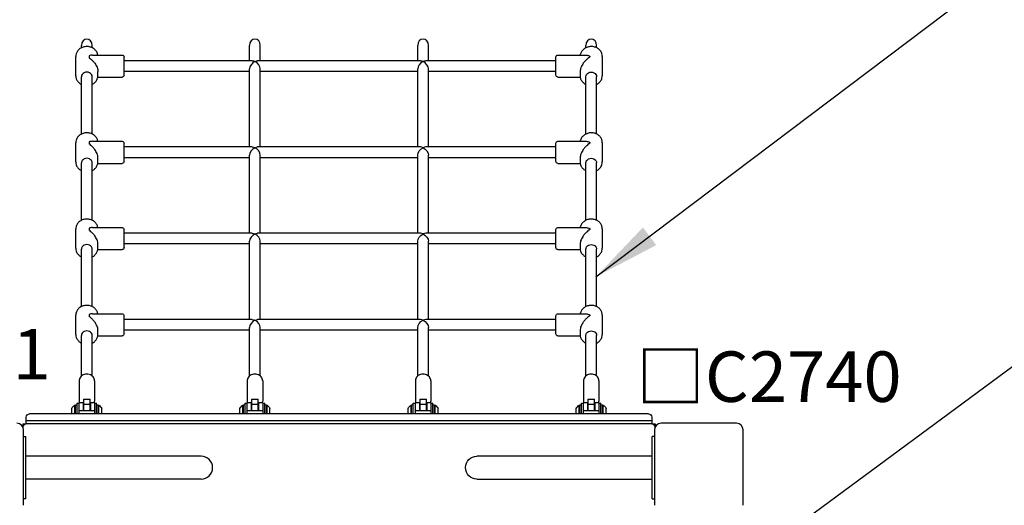
# Model space of a CAD drawing. Units: millimetres. Extents: x 73622 to 115672, y 47313 to 77013.
# Drawn here: x 86114 to 87578, y 68053 to 68775 of the extents above; entities that cross this region are included whole.
import ezdxf

# ---------------------------------------------------------------- set-up
doc = ezdxf.new("R2010")
doc.units = ezdxf.units.MM
doc.header["$LTSCALE"] = 15
doc.layers.add('P001', color=131, linetype='Continuous')
doc.layers.add('P920', color=125, linetype='Continuous')
doc.layers.add('P_2DIM', color=6, linetype='Continuous', lineweight=25)
doc.styles.add('BIGFONT', font='simplex.shx', dxfattribs={"bigfont": 'bigfont.shx'})
doc.dimstyles.new('DIMBIGFONT$7', dxfattribs={"dimscale": 50, "dimtxt": 3, "dimasz": 2, "dimexe": 1.5, "dimexo": 3, "dimgap": 0.75, "dimtad": 1, "dimdec": 1, "dimdsep": 46, "dimtxsty": 'BIGFONT', "dimsah": 1, "dimcen": 0, "dimclrt": 230, "dimadec": 1, "dimazin": 2, "dimtfac": 0.6, "dimtdec": 1, "dimtofl": 0, "dimtmove": 0, "dimatfit": 3, "dimfxl": 1, "dimtvp": 1, "dimtolj": 1, "dimarcsym": 0})

msp = doc.modelspace()

# ---------------------------------------------------------------- linework, layer by layer
at = {"layer": 'P001', "extrusion": (-1.22465e-16, -1, 0)}
for p, q in [((86205.98, 68732.83), (86205.98, 68736.41)), ((86221.98, 68732.83), (86221.98, 68736.41)), ((86455.98, 68713.67), (86455.98, 68736.41)), ((86471.98, 68713.67), (86471.98, 68736.41)), ((86705.98, 68713.67), (86705.98, 68736.41)), ((86721.98, 68713.67), (86721.98, 68736.41)), ((86955.98, 68732.83), (86955.98, 68736.41)), ((86971.98, 68732.83), (86971.98, 68736.41)), ((86197.48, 68691.34), (86197.48, 68720)), ((86217.48, 68721.11), (86217.48, 68718.1)), ((86222.43, 68722.07), (86266.48, 68722.07)), ((86269.48, 68692.27), (86269.48, 68719.07)), ((86459.96, 68713.67), (86269.48, 68713.67)), ((86709.96, 68713.67), (86468.01, 68713.67)), ((86911.48, 68713.67), (86718.01, 68713.67)), ((86911.48, 68692.27), (86911.48, 68719.07)), ((86914.48, 68722.07), (86955.54, 68722.07)), ((86980.48, 68720), (86980.48, 68691.34)), ((86230.48, 68691.34), (86230.48, 68697.42)), ((86455.98, 68697.67), (86269.48, 68697.67)), ((86455.98, 68585.43), (86455.98, 68701.64)), ((86471.98, 68585.43), (86471.98, 68701.64)), ((86705.98, 68697.67), (86471.98, 68697.67)), ((86705.98, 68585.43), (86705.98, 68701.64)), ((86721.98, 68585.43), (86721.98, 68701.64)), ((86911.48, 68697.67), (86721.98, 68697.67)), ((86947.48, 68697.42), (86947.48, 68691.34)), ((86205.98, 68604.6), (86205.98, 68689.83)), ((86221.98, 68604.6), (86221.98, 68689.83)), ((86230.32, 68689.27), (86266.48, 68689.27)), ((86914.48, 68689.27), (86947.65, 68689.27)), ((86955.98, 68604.6), (86955.98, 68689.83)), ((86971.98, 68604.6), (86971.98, 68689.83)), ((86217.48, 68592.87), (86217.48, 68589.86)), ((86222.43, 68593.83), (86266.48, 68593.83)), ((86914.48, 68593.83), (86955.54, 68593.83)), ((86197.48, 68563.1), (86197.48, 68591.76)), ((86269.48, 68564.03), (86269.48, 68590.83)), ((86459.96, 68585.43), (86269.48, 68585.43)), ((86709.96, 68585.43), (86468.01, 68585.43)), ((86911.48, 68585.43), (86718.01, 68585.43)), ((86911.48, 68564.03), (86911.48, 68590.83)), ((86980.48, 68591.76), (86980.48, 68563.1)), ((86230.48, 68563.1), (86230.48, 68569.19)), ((86455.98, 68569.43), (86269.48, 68569.43)), ((86455.98, 68457.2), (86455.98, 68573.41)), ((86471.98, 68457.2), (86471.98, 68573.41)), ((86705.98, 68569.43), (86471.98, 68569.43)), ((86705.98, 68457.2), (86705.98, 68573.41)), ((86721.98, 68457.2), (86721.98, 68573.41)), ((86911.48, 68569.43), (86721.98, 68569.43)), ((86947.48, 68569.19), (86947.48, 68563.1)), ((86205.98, 68476.36), (86205.98, 68561.59)), ((86221.98, 68476.36), (86221.98, 68561.59)), ((86230.32, 68561.03), (86266.48, 68561.03)), ((86914.48, 68561.03), (86947.65, 68561.03)), ((86955.98, 68476.36), (86955.98, 68561.59)), ((86971.98, 68476.36), (86971.98, 68561.59)), ((86197.48, 68434.87), (86197.48, 68463.53)), ((86217.48, 68464.64), (86217.48, 68461.63)), ((86222.43, 68465.6), (86266.48, 68465.6)), ((86269.48, 68435.8), (86269.48, 68462.6)), ((86911.48, 68435.8), (86911.48, 68462.6)), ((86914.48, 68465.6), (86955.54, 68465.6)), ((86980.48, 68463.53), (86980.48, 68434.87)), ((86459.96, 68457.2), (86269.48, 68457.2)), ((86709.96, 68457.2), (86468.01, 68457.2)), ((86911.48, 68457.2), (86718.01, 68457.2)), ((86205.98, 68348.13), (86205.98, 68433.36)), ((86221.98, 68348.13), (86221.98, 68433.36)), ((86230.32, 68432.8), (86266.48, 68432.8)), ((86230.48, 68434.87), (86230.48, 68440.95)), ((86455.98, 68441.2), (86269.48, 68441.2)), ((86455.98, 68328.96), (86455.98, 68445.17)), ((86471.98, 68328.96), (86471.98, 68445.17)), ((86705.98, 68441.2), (86471.98, 68441.2)), ((86705.98, 68328.96), (86705.98, 68445.17)), ((86721.98, 68328.96), (86721.98, 68445.17)), ((86911.48, 68441.2), (86721.98, 68441.2)), ((86914.48, 68432.8), (86947.65, 68432.8)), ((86947.48, 68440.95), (86947.48, 68434.87)), ((86955.98, 68348.13), (86955.98, 68433.36)), ((86971.98, 68348.13), (86971.98, 68433.36)), ((86197.48, 68306.63), (86197.48, 68335.29)), ((86217.48, 68336.4), (86217.48, 68333.39)), ((86222.43, 68337.36), (86266.48, 68337.36)), ((86269.48, 68307.56), (86269.48, 68334.36)), ((86459.96, 68328.96), (86269.48, 68328.96)), ((86709.96, 68328.96), (86468.01, 68328.96)), ((86911.48, 68328.96), (86718.01, 68328.96)), ((86911.48, 68307.56), (86911.48, 68334.36)), ((86914.48, 68337.36), (86955.54, 68337.36)), ((86980.48, 68335.29), (86980.48, 68306.63)), ((86455.98, 68244.96), (86455.98, 68316.94)), ((86471.98, 68244.96), (86471.98, 68316.94)), ((86705.98, 68244.96), (86705.98, 68316.94)), ((86721.98, 68244.96), (86721.98, 68316.94)), ((86205.98, 68244.96), (86205.98, 68305.12)), ((86221.98, 68244.96), (86221.98, 68305.12)), ((86230.32, 68304.56), (86266.48, 68304.56)), ((86230.48, 68306.63), (86230.48, 68312.71)), ((86455.98, 68312.96), (86269.48, 68312.96)), ((86705.98, 68312.96), (86471.98, 68312.96)), ((86911.48, 68312.96), (86721.98, 68312.96)), ((86914.48, 68304.56), (86947.65, 68304.56)), ((86947.48, 68312.71), (86947.48, 68306.63)), ((86955.98, 68244.96), (86955.98, 68305.12)), ((86971.98, 68244.96), (86971.98, 68305.12)), ((86202.48, 68237.57), (86202.48, 68207.39)), ((86225.48, 68237.57), (86225.48, 68207.39)), ((86452.48, 68237.57), (86452.48, 68207.39)), ((86475.48, 68237.57), (86475.48, 68207.39)), ((86702.48, 68237.57), (86702.48, 68207.39)), ((86725.48, 68237.57), (86725.48, 68207.39)), ((86952.48, 68237.57), (86952.48, 68207.39)), ((86975.48, 68237.57), (86975.48, 68207.39)), ((86196.05, 68188.74), (86196.05, 68201.49)), ((86196.05, 68201.49), (86196.98, 68201.49)), ((86196.98, 68188.74), (86196.98, 68201.94)), ((86196.98, 68201.94), (86199.48, 68201.94)), ((86199.48, 68188.74), (86199.48, 68204.73)), ((86199.48, 68204.73), (86202.48, 68204.73)), ((86202.48, 68188.74), (86202.48, 68205.24)), ((86208.48, 68205.24), (86202.48, 68205.24)), ((86208.48, 68205.24), (86208.48, 68193.24)), ((86208.98, 68210.46), (86218.98, 68210.46)), ((86208.98, 68210.46), (86208.98, 68193.24)), ((86218.98, 68202.73), (86208.98, 68202.73)), ((86218.98, 68193.24), (86218.98, 68210.46)), ((86219.48, 68205.24), (86219.48, 68193.24)), ((86225.48, 68205.24), (86219.48, 68205.24)), ((86225.48, 68205.24), (86225.48, 68188.74)), ((86225.48, 68204.73), (86228.48, 68204.73)), ((86228.48, 68188.74), (86228.48, 68204.73)), ((86228.48, 68201.94), (86230.98, 68201.94)), ((86230.98, 68188.74), (86230.98, 68201.94)), ((86230.98, 68201.49), (86231.92, 68201.49)), ((86231.92, 68188.74), (86231.92, 68201.49)), ((86446.05, 68188.74), (86446.05, 68201.49)), ((86446.05, 68201.49), (86446.98, 68201.49)), ((86446.98, 68188.74), (86446.98, 68201.94)), ((86446.98, 68201.94), (86449.48, 68201.94)), ((86449.48, 68188.74), (86449.48, 68204.73)), ((86449.48, 68204.73), (86452.48, 68204.73)), ((86452.48, 68188.74), (86452.48, 68205.24)), ((86458.48, 68205.24), (86452.48, 68205.24)), ((86458.48, 68205.24), (86458.48, 68193.24)), ((86458.98, 68210.46), (86468.98, 68210.46)), ((86458.98, 68210.46), (86458.98, 68193.24)), ((86468.98, 68202.73), (86458.98, 68202.73)), ((86468.98, 68193.24), (86468.98, 68210.46)), ((86469.48, 68205.24), (86469.48, 68193.24)), ((86475.48, 68205.24), (86469.48, 68205.24)), ((86475.48, 68205.24), (86475.48, 68188.74)), ((86475.48, 68204.73), (86478.48, 68204.73)), ((86478.48, 68188.74), (86478.48, 68204.73)), ((86478.48, 68201.94), (86480.98, 68201.94)), ((86480.98, 68188.74), (86480.98, 68201.94)), ((86480.98, 68201.49), (86481.92, 68201.49)), ((86481.92, 68188.74), (86481.92, 68201.49)), ((86696.05, 68188.74), (86696.05, 68201.49)), ((86696.05, 68201.49), (86696.98, 68201.49)), ((86696.98, 68188.74), (86696.98, 68201.94)), ((86696.98, 68201.94), (86699.48, 68201.94)), ((86699.48, 68188.74), (86699.48, 68204.73)), ((86699.48, 68204.73), (86702.48, 68204.73)), ((86702.48, 68188.74), (86702.48, 68205.24)), ((86708.48, 68205.24), (86702.48, 68205.24)), ((86708.48, 68205.24), (86708.48, 68193.24)), ((86708.98, 68210.46), (86718.98, 68210.46)), ((86708.98, 68210.46), (86708.98, 68193.24)), ((86718.98, 68202.73), (86708.98, 68202.73)), ((86718.98, 68193.24), (86718.98, 68210.46)), ((86719.48, 68205.24), (86719.48, 68193.24)), ((86725.48, 68205.24), (86719.48, 68205.24)), ((86725.48, 68205.24), (86725.48, 68188.74)), ((86725.48, 68204.73), (86728.48, 68204.73)), ((86728.48, 68188.74), (86728.48, 68204.73)), ((86728.48, 68201.94), (86730.98, 68201.94)), ((86730.98, 68188.74), (86730.98, 68201.94)), ((86730.98, 68201.49), (86731.92, 68201.49)), ((86731.92, 68188.74), (86731.92, 68201.49)), ((86946.05, 68188.74), (86946.05, 68201.49)), ((86946.05, 68201.49), (86946.98, 68201.49)), ((86946.98, 68188.74), (86946.98, 68201.94)), ((86946.98, 68201.94), (86949.48, 68201.94)), ((86949.48, 68188.74), (86949.48, 68204.73)), ((86949.48, 68204.73), (86952.48, 68204.73)), ((86952.48, 68188.74), (86952.48, 68205.24)), ((86958.48, 68205.24), (86952.48, 68205.24)), ((86958.48, 68205.24), (86958.48, 68193.24)), ((86958.98, 68210.46), (86968.98, 68210.46)), ((86958.98, 68210.46), (86958.98, 68193.24)), ((86968.98, 68202.73), (86958.98, 68202.73)), ((86968.98, 68193.24), (86968.98, 68210.46)), ((86969.48, 68205.24), (86969.48, 68193.24)), ((86975.48, 68205.24), (86969.48, 68205.24)), ((86975.48, 68205.24), (86975.48, 68188.74)), ((86975.48, 68204.73), (86978.48, 68204.73)), ((86978.48, 68188.74), (86978.48, 68204.73)), ((86978.48, 68201.94), (86980.98, 68201.94)), ((86980.98, 68188.74), (86980.98, 68201.94)), ((86980.98, 68201.49), (86981.92, 68201.49)), ((86981.92, 68188.74), (86981.92, 68201.49)), ((86123.98, 68173.74), (86123.98, 68183.74)), ((87048.98, 68188.74), (86128.98, 68188.74)), ((86191.67, 68189.04), (86191.67, 68196.44)), ((86225.48, 68193.24), (86202.48, 68193.24)), ((86236.3, 68189.04), (86236.3, 68196.44)), ((86441.67, 68189.04), (86441.67, 68196.44)), ((86475.48, 68193.24), (86452.48, 68193.24)), ((86486.3, 68189.04), (86486.3, 68196.44)), ((86691.67, 68189.04), (86691.67, 68196.44)), ((86725.48, 68193.24), (86702.48, 68193.24)), ((86736.3, 68189.04), (86736.3, 68196.44)), ((86941.67, 68189.04), (86941.67, 68196.44)), ((86975.48, 68193.24), (86952.48, 68193.24)), ((86986.3, 68189.04), (86986.3, 68196.44)), ((87053.98, 68183.74), (87053.98, 68173.74)), ((86118.98, 68173.74), (86118.98, 68169.1)), ((86118.98, 68173.74), (86123.98, 68173.74)), ((87053.98, 68178.24), (86123.98, 68178.24)), ((87053.98, 68173.74), (86123.98, 68173.74)), ((87053.98, 68173.74), (87058.98, 68173.74)), ((87058.98, 68173.74), (87058.98, 68169.1)), ((87179.98, 68174.74), (87067.98, 68174.74)), ((86119.98, 68052.74), (86119.98, 68164.74)), ((86119.98, 68155.24), (86123.48, 68155.24)), ((86123.48, 68062.24), (86123.48, 68155.24)), ((87057.98, 68155.24), (87054.48, 68155.24)), ((87054.48, 68062.24), (87054.48, 68155.24)), ((87057.98, 68164.74), (87057.98, 68052.74)), ((87189.98, 68052.74), (87189.98, 68164.74)), ((86383.98, 68125.74), (86123.48, 68125.74)), ((87054.48, 68125.74), (86793.98, 68125.74)), ((86383.98, 68091.74), (86123.48, 68091.74)), ((86793.98, 68091.74), (87054.48, 68091.74)), ((86123.48, 68062.24), (86119.98, 68062.24)), ((87054.48, 68062.24), (87057.98, 68062.24))]:
    msp.add_line(p, q, dxfattribs=at)
at = {"layer": 'P001'}
for centre, radius, start, end in [((86222.54, 68708.24), 13.82, 90.46168, 111.45124), ((86222.54, 68580.01), 13.82, 90.46168, 111.45124), ((86222.54, 68451.77), 13.82, 90.46168, 111.45124), ((86222.54, 68323.54), 13.82, 90.46168, 111.45124), ((86109.98, 68164.74), 10, 0, 90), ((86123.98, 68168.74), 5, 90, 176.15201), ((87053.98, 68168.74), 5, 3.84799, 90), ((87067.98, 68164.74), 10, 90, 180), ((87179.98, 68164.74), 10, 0, 90), ((86383.98, 68108.74), 17, 270, 90)]:
    msp.add_arc(centre, radius, start, end, dxfattribs=at)
at = {"layer": 'P001', "extrusion": (0, 0, -1)}
for centre, radius, start, end in [((-86266.48, 68719.07), 3, 90, 180), ((-86914.48, 68719.07), 3, 0, 90), ((-86266.48, 68692.27), 3, 180, 270), ((-86914.48, 68692.27), 3, 270, 0), ((-86266.48, 68590.83), 3, 90, 180), ((-86914.48, 68590.83), 3, 0, 90), ((-86266.48, 68564.03), 3, 180, 270), ((-86914.48, 68564.03), 3, 270, 0), ((-86266.48, 68462.6), 3, 90, 180), ((-86914.48, 68462.6), 3, 0, 90), ((-86266.48, 68435.8), 3, 180, 270), ((-86914.48, 68435.8), 3, 270, 0), ((-86266.48, 68334.36), 3, 90, 180), ((-86914.48, 68334.36), 3, 0, 90), ((-86266.48, 68307.56), 3, 180, 270), ((-86914.48, 68307.56), 3, 270, 0), ((-86201.05, 68192.74), 10.08, 21.52454, 60.25512), ((-86226.92, 68192.74), 10.08, 119.74488, 158.47546), ((-86451.05, 68192.74), 10.08, 21.52454, 60.25512), ((-86476.92, 68192.74), 10.08, 119.74488, 158.47546), ((-86701.05, 68192.74), 10.08, 21.52454, 60.25512), ((-86726.92, 68192.74), 10.08, 119.74488, 158.47546), ((-86951.05, 68192.74), 10.08, 21.52454, 60.25512), ((-86976.92, 68192.74), 10.08, 119.74488, 158.47546), ((-86128.98, 68183.74), 5, 0, 90), ((-86201.05, 68192.74), 10.08, 336.61478, 338.47546), ((-86226.92, 68192.74), 10.08, 201.52454, 203.38522), ((-86451.05, 68192.74), 10.08, 336.61478, 338.47546), ((-86476.92, 68192.74), 10.08, 201.52454, 203.38522), ((-86701.05, 68192.74), 10.08, 336.61478, 338.47546), ((-86726.92, 68192.74), 10.08, 201.52454, 203.38522), ((-86951.05, 68192.74), 10.08, 336.61478, 338.47546), ((-86976.92, 68192.74), 10.08, 201.52454, 203.38522), ((-87048.98, 68183.74), 5, 90, 180), ((-86793.98, 68108.74), 17, 270, 90)]:
    msp.add_arc(centre, radius, start, end, dxfattribs=at)
at = {"layer": 'P001'}
for centre, major_axis, ratio, start_param, end_param in [((86213.98, 68736.41), (0, 9.26), 0.8643545, 4.712389, 7.8539816), ((86463.98, 68736.41), (0, 9.26), 0.8643545, -1.5707963, 1.5707963), ((86713.98, 68736.41), (0, 9.26), 0.8643545, -1.5707963, 1.5707963), ((86963.98, 68736.41), (0, 9.26), 0.8643545, -1.5707963, 1.5707963), ((86463.98, 68705.67), (6.93, 6.93), 0.5751309, 1.0488637, 2.61966), ((86463.98, 68705.67), (-6.93, 6.93), 0.5751309, 3.6635253, 5.2343216), ((86713.98, 68705.67), (6.93, 6.93), 0.5751309, 1.0488637, 2.61966), ((86713.98, 68705.67), (-6.93, 6.93), 0.5751309, 3.6635253, 5.2343216), ((86213.98, 68689.83), (8, 0), 0.8643545, 0, 3.1415927), ((86463.98, 68577.43), (6.93, 6.93), 0.5751309, 1.0488637, 2.61966), ((86463.98, 68577.43), (-6.93, 6.93), 0.5751309, 3.6635253, 5.2343216), ((86713.98, 68577.43), (-6.93, 6.93), 0.5751309, -1.0488637, -0.5219326), ((86713.98, 68577.43), (6.93, 6.93), 0.5751309, 0.5219326, 1.0488637), ((86213.98, 68561.59), (8, 0), 0.8643545, 0, 3.1415927), ((86463.98, 68449.2), (6.93, 6.93), 0.5751309, 1.0488637, 2.61966), ((86463.98, 68449.2), (-6.93, 6.93), 0.5751309, 3.6635253, 5.2343216), ((86713.98, 68449.2), (-6.93, 6.93), 0.5751309, -1.0488637, -0.5219326), ((86713.98, 68449.2), (6.93, 6.93), 0.5751309, 0.5219326, 1.0488637), ((86213.98, 68433.36), (8, 0), 0.8643545, 0, 3.1415927), ((86713.98, 68320.96), (-6.93, 6.93), 0.5751309, -1.0488637, -0.5219326), ((86713.98, 68320.96), (6.93, 6.93), 0.5751309, 0.5219326, 1.0488637), ((86463.98, 68320.96), (6.93, 6.93), 0.5751309, 1.0488637, 2.61966), ((86463.98, 68320.96), (-6.93, 6.93), 0.5751309, 3.6635253, 5.2343216), ((86213.98, 68305.12), (8, 0), 0.8643545, 0, 3.1415927)]:
    msp.add_ellipse(centre, major_axis=major_axis, ratio=ratio, start_param=start_param, end_param=end_param, dxfattribs=at)
at = {"layer": 'P001', "extrusion": (0, 0, -1)}
for centre, major_axis, ratio, start_param, end_param in [((86463.98, 68705.67), (-6.93, 6.93), 0.5751309, 0.5219326, 1.0488637), ((86463.98, 68705.67), (6.93, 6.93), 0.5751309, -1.0488637, -0.5219326), ((86713.98, 68705.67), (-6.93, 6.93), 0.5751309, 0.5219326, 1.0488637), ((86713.98, 68705.67), (6.93, 6.93), 0.5751309, -1.0488637, -0.5219326), ((86963.98, 68689.83), (-8, 0), 0.8643545, 0, 3.1415927), ((86463.98, 68577.43), (-6.93, 6.93), 0.5751309, 0.5219326, 1.0488637), ((86463.98, 68577.43), (6.93, 6.93), 0.5751309, -1.0488637, -0.5219326), ((86713.98, 68577.43), (6.93, 6.93), 0.5751309, 3.6635253, 5.2343216), ((86713.98, 68577.43), (-6.93, 6.93), 0.5751309, 1.0488637, 2.61966), ((86963.98, 68561.59), (-8, 0), 0.8643545, 0, 3.1415927), ((86463.98, 68449.2), (-6.93, 6.93), 0.5751309, 0.5219326, 1.0488637), ((86463.98, 68449.2), (6.93, 6.93), 0.5751309, -1.0488637, -0.5219326), ((86713.98, 68449.2), (6.93, 6.93), 0.5751309, 3.6635253, 5.2343216), ((86713.98, 68449.2), (-6.93, 6.93), 0.5751309, 1.0488637, 2.61966), ((86963.98, 68433.36), (-8, 0), 0.8643545, 0, 3.1415927), ((86463.98, 68320.96), (-6.93, 6.93), 0.5751309, 0.5219326, 1.0488637), ((86463.98, 68320.96), (6.93, 6.93), 0.5751309, -1.0488637, -0.5219326), ((86713.98, 68320.96), (6.93, 6.93), 0.5751309, 3.6635253, 5.2343216), ((86713.98, 68320.96), (-6.93, 6.93), 0.5751309, 1.0488637, 2.61966), ((86963.98, 68305.12), (-8, 0), 0.8643545, 0, 3.1415927)]:
    msp.add_ellipse(centre, major_axis=major_axis, ratio=ratio, start_param=start_param, end_param=end_param, dxfattribs=at)
at = {"layer": 'P001'}
for points, knots in [([(86230.32, 68722.07), (86230.19, 68722.9), (86229.98, 68723.71), (86229.16, 68725.97), (86228.37, 68727.35), (86226.35, 68729.85), (86225.1, 68730.95), (86222.27, 68732.79), (86220.68, 68733.5), (86217.31, 68734.46), (86215.53, 68734.69), (86211.96, 68734.64), (86210.18, 68734.36), (86206.81, 68733.31), (86205.22, 68732.54), (86202.4, 68730.57), (86201.17, 68729.39), (86199.22, 68726.74), (86198.49, 68725.29), (86197.67, 68722.53), (86197.48, 68721.27), (86197.48, 68720)], [3.278705, 3.278705, 3.278705, 3.278705, 3.4447222, 3.4447222, 3.7522174, 3.7522174, 4.0694813, 4.0694813, 4.3957618, 4.3957618, 4.7270792, 4.7270792, 5.059784, 5.059784, 5.3908025, 5.3908025, 5.7162652, 5.7162652, 6.032073, 6.032073, 6.2831853, 6.2831853, 6.2831853, 6.2831853]), ([(86980.48, 68720), (86980.48, 68721.53), (86980.21, 68723.06), (86979.16, 68725.97), (86978.37, 68727.35), (86976.35, 68729.85), (86975.1, 68730.95), (86972.27, 68732.79), (86970.68, 68733.5), (86967.31, 68734.46), (86965.53, 68734.69), (86961.96, 68734.64), (86960.18, 68734.36), (86956.81, 68733.31), (86955.22, 68732.54), (86952.4, 68730.57), (86951.17, 68729.39), (86949.22, 68726.74), (86948.49, 68725.29), (86947.87, 68723.2), (86947.74, 68722.64), (86947.65, 68722.07)], [3.1415927, 3.1415927, 3.1415927, 3.1415927, 3.4447222, 3.4447222, 3.7522174, 3.7522174, 4.0694813, 4.0694813, 4.3957618, 4.3957618, 4.7270792, 4.7270792, 5.059784, 5.059784, 5.3908025, 5.3908025, 5.7162652, 5.7162652, 6.032073, 6.032073, 6.146073, 6.146073, 6.146073, 6.146073]), ([(86217.48, 68718.1), (86217.5, 68718.08), (86217.52, 68718.07), (86218.34, 68717.44), (86219.24, 68716.73), (86221.1, 68715.1), (86222.07, 68714.17), (86223.96, 68712.14), (86224.88, 68711.03), (86226.37, 68708.96), (86227.01, 68707.99), (86228.17, 68705.94), (86228.69, 68704.86), (86229.56, 68702.69), (86229.91, 68701.59), (86230.37, 68699.44), (86230.48, 68698.4), (86230.48, 68697.42)], [6.6780926, 6.6780926, 6.6780926, 6.6780926, 6.6892873, 6.6892873, 7.1313467, 7.1313467, 7.5734061, 7.5734061, 8.0154656, 8.0154656, 8.3543096, 8.3543096, 8.6931536, 8.6931536, 9.0319977, 9.0319977, 9.3708417, 9.3708417, 9.3708417, 9.3708417]), ([(86962.17, 68719.84), (86962.17, 68719.66), (86962.07, 68719.5), (86961.83, 68719.21), (86961.68, 68719.07), (86961.19, 68718.64), (86960.82, 68718.36), (86959.63, 68717.44), (86958.73, 68716.73), (86956.87, 68715.1), (86955.9, 68714.17), (86954.01, 68712.14), (86953.09, 68711.03), (86951.6, 68708.96), (86950.96, 68707.99), (86949.8, 68705.94), (86949.28, 68704.86), (86948.41, 68702.69), (86948.06, 68701.59), (86947.6, 68699.44), (86947.48, 68698.4), (86947.48, 68697.42)], [0, 0, 0, 0, 0.1105149, 0.1105149, 0.2210297, 0.2210297, 0.4420594, 0.4420594, 0.8841189, 0.8841189, 1.3261783, 1.3261783, 1.7682377, 1.7682377, 2.1070818, 2.1070818, 2.4459258, 2.4459258, 2.7847699, 2.7847699, 3.1236139, 3.1236139, 3.1236139, 3.1236139]), ([(86955.54, 68722.07), (86956.3, 68722.07), (86957.06, 68721.99), (86958.73, 68721.7), (86959.63, 68721.45), (86960.82, 68720.98), (86961.19, 68720.81), (86961.68, 68720.51), (86961.83, 68720.41), (86962.07, 68720.17), (86962.17, 68720.03), (86962.17, 68719.84)], [11.2593131, 11.2593131, 11.2593131, 11.2593131, 11.6103368, 11.6103368, 12.0523962, 12.0523962, 12.2734259, 12.2734259, 12.3839408, 12.3839408, 12.4944557, 12.4944557, 12.4944557, 12.4944557]), ([(86197.48, 68691.34), (86197.48, 68689.81), (86197.76, 68688.28), (86198.81, 68685.37), (86199.6, 68683.99), (86201.62, 68681.49), (86202.86, 68680.38), (86204.81, 68679.12), (86205.39, 68678.79), (86205.98, 68678.5)], [0, 0, 0, 0, 0.3031295, 0.3031295, 0.6106247, 0.6106247, 0.9278886, 0.9278886, 1.0535092, 1.0535092, 1.0535092, 1.0535092]), ([(86221.98, 68678.5), (86222.75, 68678.88), (86223.48, 68679.31), (86225.57, 68680.76), (86226.8, 68681.95), (86228.75, 68684.59), (86229.48, 68686.05), (86230.3, 68688.8), (86230.48, 68690.07), (86230.48, 68691.34)], [2.0880835, 2.0880835, 2.0880835, 2.0880835, 2.2492098, 2.2492098, 2.5746725, 2.5746725, 2.8904803, 2.8904803, 3.1415927, 3.1415927, 3.1415927, 3.1415927]), ([(86947.48, 68691.34), (86947.48, 68689.81), (86947.76, 68688.28), (86948.81, 68685.37), (86949.6, 68683.99), (86951.62, 68681.49), (86952.86, 68680.38), (86954.81, 68679.12), (86955.39, 68678.79), (86955.98, 68678.5)], [0, 0, 0, 0, 0.3031295, 0.3031295, 0.6106247, 0.6106247, 0.9278886, 0.9278886, 1.0535092, 1.0535092, 1.0535092, 1.0535092]), ([(86971.98, 68678.5), (86972.75, 68678.88), (86973.48, 68679.31), (86975.57, 68680.76), (86976.8, 68681.95), (86978.75, 68684.59), (86979.48, 68686.05), (86980.3, 68688.8), (86980.48, 68690.07), (86980.48, 68691.34)], [2.0880835, 2.0880835, 2.0880835, 2.0880835, 2.2492098, 2.2492098, 2.5746725, 2.5746725, 2.8904803, 2.8904803, 3.1415927, 3.1415927, 3.1415927, 3.1415927]), ([(86230.32, 68593.83), (86230.19, 68594.66), (86229.98, 68595.48), (86229.16, 68597.73), (86228.37, 68599.11), (86226.35, 68601.61), (86225.1, 68602.72), (86222.27, 68604.55), (86220.68, 68605.27), (86217.31, 68606.22), (86215.53, 68606.45), (86211.96, 68606.41), (86210.18, 68606.13), (86206.81, 68605.07), (86205.22, 68604.3), (86202.4, 68602.34), (86201.17, 68601.15), (86199.22, 68598.51), (86198.49, 68597.05), (86197.67, 68594.3), (86197.48, 68593.03), (86197.48, 68591.76)], [3.278705, 3.278705, 3.278705, 3.278705, 3.4447222, 3.4447222, 3.7522174, 3.7522174, 4.0694813, 4.0694813, 4.3957618, 4.3957618, 4.7270792, 4.7270792, 5.059784, 5.059784, 5.3908025, 5.3908025, 5.7162652, 5.7162652, 6.032073, 6.032073, 6.2831853, 6.2831853, 6.2831853, 6.2831853]), ([(86980.48, 68591.76), (86980.48, 68593.29), (86980.21, 68594.82), (86979.16, 68597.73), (86978.37, 68599.11), (86976.35, 68601.61), (86975.1, 68602.72), (86972.27, 68604.55), (86970.68, 68605.27), (86967.31, 68606.22), (86965.53, 68606.45), (86961.96, 68606.41), (86960.18, 68606.13), (86956.81, 68605.07), (86955.22, 68604.3), (86952.4, 68602.34), (86951.17, 68601.15), (86949.22, 68598.51), (86948.49, 68597.05), (86947.87, 68594.96), (86947.74, 68594.4), (86947.65, 68593.83)], [3.1415927, 3.1415927, 3.1415927, 3.1415927, 3.4447222, 3.4447222, 3.7522174, 3.7522174, 4.0694813, 4.0694813, 4.3957618, 4.3957618, 4.7270792, 4.7270792, 5.059784, 5.059784, 5.3908025, 5.3908025, 5.7162652, 5.7162652, 6.032073, 6.032073, 6.146073, 6.146073, 6.146073, 6.146073]), ([(86955.54, 68593.83), (86956.3, 68593.83), (86957.06, 68593.76), (86958.73, 68593.46), (86959.63, 68593.21), (86960.82, 68592.74), (86961.19, 68592.57), (86961.68, 68592.28), (86961.83, 68592.17), (86962.07, 68591.93), (86962.17, 68591.79), (86962.17, 68591.61)], [11.2593131, 11.2593131, 11.2593131, 11.2593131, 11.6103368, 11.6103368, 12.0523962, 12.0523962, 12.2734259, 12.2734259, 12.3839408, 12.3839408, 12.4944557, 12.4944557, 12.4944557, 12.4944557]), ([(86230.48, 68569.19), (86230.48, 68570.16), (86230.37, 68571.21), (86229.91, 68573.35), (86229.56, 68574.45), (86228.69, 68576.63), (86228.17, 68577.7), (86227.01, 68579.75), (86226.37, 68580.73), (86224.88, 68582.79), (86223.96, 68583.9), (86222.07, 68585.94), (86221.1, 68586.86), (86219.24, 68588.5), (86218.34, 68589.2), (86217.52, 68589.83), (86217.5, 68589.85), (86217.48, 68589.86)], [3.1236139, 3.1236139, 3.1236139, 3.1236139, 3.462458, 3.462458, 3.801302, 3.801302, 4.1401461, 4.1401461, 4.4789901, 4.4789901, 4.9210495, 4.9210495, 5.363109, 5.363109, 5.8051684, 5.8051684, 5.8163631, 5.8163631, 5.8163631, 5.8163631]), ([(86962.17, 68591.61), (86962.17, 68591.42), (86962.07, 68591.27), (86961.83, 68590.97), (86961.68, 68590.83), (86961.19, 68590.41), (86960.82, 68590.13), (86959.63, 68589.2), (86958.73, 68588.5), (86956.87, 68586.86), (86955.9, 68585.94), (86954.01, 68583.9), (86953.09, 68582.79), (86951.6, 68580.73), (86950.96, 68579.75), (86949.8, 68577.7), (86949.28, 68576.63), (86948.41, 68574.45), (86948.06, 68573.35), (86947.6, 68571.21), (86947.48, 68570.16), (86947.48, 68569.19)], [0, 0, 0, 0, 0.1105149, 0.1105149, 0.2210297, 0.2210297, 0.4420594, 0.4420594, 0.8841189, 0.8841189, 1.3261783, 1.3261783, 1.7682377, 1.7682377, 2.1070818, 2.1070818, 2.4459258, 2.4459258, 2.7847699, 2.7847699, 3.1236139, 3.1236139, 3.1236139, 3.1236139]), ([(86197.48, 68563.1), (86197.48, 68561.57), (86197.76, 68560.04), (86198.81, 68557.13), (86199.6, 68555.75), (86201.62, 68553.25), (86202.86, 68552.15), (86204.81, 68550.88), (86205.39, 68550.56), (86205.98, 68550.27)], [0, 0, 0, 0, 0.3031295, 0.3031295, 0.6106247, 0.6106247, 0.9278886, 0.9278886, 1.0535092, 1.0535092, 1.0535092, 1.0535092]), ([(86221.98, 68550.27), (86222.75, 68550.64), (86223.48, 68551.07), (86225.57, 68552.53), (86226.8, 68553.71), (86228.75, 68556.36), (86229.48, 68557.81), (86230.3, 68560.57), (86230.48, 68561.83), (86230.48, 68563.1)], [2.0880835, 2.0880835, 2.0880835, 2.0880835, 2.2492098, 2.2492098, 2.5746725, 2.5746725, 2.8904803, 2.8904803, 3.1415927, 3.1415927, 3.1415927, 3.1415927]), ([(86947.48, 68563.1), (86947.48, 68561.57), (86947.76, 68560.04), (86948.81, 68557.13), (86949.6, 68555.75), (86951.62, 68553.25), (86952.86, 68552.15), (86954.81, 68550.88), (86955.39, 68550.56), (86955.98, 68550.27)], [0, 0, 0, 0, 0.3031295, 0.3031295, 0.6106247, 0.6106247, 0.9278886, 0.9278886, 1.0535092, 1.0535092, 1.0535092, 1.0535092]), ([(86971.98, 68550.27), (86972.75, 68550.64), (86973.48, 68551.07), (86975.57, 68552.53), (86976.8, 68553.71), (86978.75, 68556.36), (86979.48, 68557.81), (86980.3, 68560.57), (86980.48, 68561.83), (86980.48, 68563.1)], [2.0880835, 2.0880835, 2.0880835, 2.0880835, 2.2492098, 2.2492098, 2.5746725, 2.5746725, 2.8904803, 2.8904803, 3.1415927, 3.1415927, 3.1415927, 3.1415927]), ([(86230.32, 68465.6), (86230.19, 68466.43), (86229.98, 68467.24), (86229.16, 68469.5), (86228.37, 68470.88), (86226.35, 68473.38), (86225.1, 68474.48), (86222.27, 68476.32), (86220.68, 68477.03), (86217.31, 68477.99), (86215.53, 68478.22), (86211.96, 68478.17), (86210.18, 68477.89), (86206.81, 68476.84), (86205.22, 68476.07), (86202.4, 68474.1), (86201.17, 68472.92), (86199.22, 68470.27), (86198.49, 68468.82), (86197.67, 68466.06), (86197.48, 68464.8), (86197.48, 68463.53)], [3.278705, 3.278705, 3.278705, 3.278705, 3.4447222, 3.4447222, 3.7522174, 3.7522174, 4.0694813, 4.0694813, 4.3957618, 4.3957618, 4.7270792, 4.7270792, 5.059784, 5.059784, 5.3908025, 5.3908025, 5.7162652, 5.7162652, 6.032073, 6.032073, 6.2831853, 6.2831853, 6.2831853, 6.2831853]), ([(86980.48, 68463.53), (86980.48, 68465.06), (86980.21, 68466.59), (86979.16, 68469.5), (86978.37, 68470.88), (86976.35, 68473.38), (86975.1, 68474.48), (86972.27, 68476.32), (86970.68, 68477.03), (86967.31, 68477.99), (86965.53, 68478.22), (86961.96, 68478.17), (86960.18, 68477.89), (86956.81, 68476.84), (86955.22, 68476.07), (86952.4, 68474.1), (86951.17, 68472.92), (86949.22, 68470.27), (86948.49, 68468.82), (86947.87, 68466.73), (86947.74, 68466.17), (86947.65, 68465.6)], [3.1415927, 3.1415927, 3.1415927, 3.1415927, 3.4447222, 3.4447222, 3.7522174, 3.7522174, 4.0694813, 4.0694813, 4.3957618, 4.3957618, 4.7270792, 4.7270792, 5.059784, 5.059784, 5.3908025, 5.3908025, 5.7162652, 5.7162652, 6.032073, 6.032073, 6.146073, 6.146073, 6.146073, 6.146073]), ([(86230.48, 68440.95), (86230.48, 68441.93), (86230.37, 68442.97), (86229.91, 68445.12), (86229.56, 68446.22), (86228.69, 68448.39), (86228.17, 68449.47), (86227.01, 68451.52), (86226.37, 68452.49), (86224.88, 68454.56), (86223.96, 68455.67), (86222.07, 68457.7), (86221.1, 68458.63), (86219.24, 68460.26), (86218.34, 68460.96), (86217.52, 68461.6), (86217.5, 68461.61), (86217.48, 68461.63)], [3.1236139, 3.1236139, 3.1236139, 3.1236139, 3.462458, 3.462458, 3.801302, 3.801302, 4.1401461, 4.1401461, 4.4789901, 4.4789901, 4.9210495, 4.9210495, 5.363109, 5.363109, 5.8051684, 5.8051684, 5.8163631, 5.8163631, 5.8163631, 5.8163631]), ([(86962.17, 68463.37), (86962.17, 68463.19), (86962.07, 68463.03), (86961.83, 68462.73), (86961.68, 68462.6), (86961.19, 68462.17), (86960.82, 68461.89), (86959.63, 68460.96), (86958.73, 68460.26), (86956.87, 68458.63), (86955.9, 68457.7), (86954.01, 68455.67), (86953.09, 68454.56), (86951.6, 68452.49), (86950.96, 68451.52), (86949.8, 68449.47), (86949.28, 68448.39), (86948.41, 68446.22), (86948.06, 68445.12), (86947.6, 68442.97), (86947.48, 68441.93), (86947.48, 68440.95)], [0, 0, 0, 0, 0.1105149, 0.1105149, 0.2210297, 0.2210297, 0.4420594, 0.4420594, 0.8841189, 0.8841189, 1.3261783, 1.3261783, 1.7682377, 1.7682377, 2.1070818, 2.1070818, 2.4459258, 2.4459258, 2.7847699, 2.7847699, 3.1236139, 3.1236139, 3.1236139, 3.1236139]), ([(86955.54, 68465.6), (86956.3, 68465.6), (86957.06, 68465.52), (86958.73, 68465.23), (86959.63, 68464.98), (86960.82, 68464.51), (86961.19, 68464.34), (86961.68, 68464.04), (86961.83, 68463.94), (86962.07, 68463.69), (86962.17, 68463.56), (86962.17, 68463.37)], [11.2593131, 11.2593131, 11.2593131, 11.2593131, 11.6103368, 11.6103368, 12.0523962, 12.0523962, 12.2734259, 12.2734259, 12.3839408, 12.3839408, 12.4944557, 12.4944557, 12.4944557, 12.4944557]), ([(86197.48, 68434.87), (86197.48, 68433.34), (86197.76, 68431.81), (86198.81, 68428.89), (86199.6, 68427.52), (86201.62, 68425.02), (86202.86, 68423.91), (86204.81, 68422.65), (86205.39, 68422.32), (86205.98, 68422.03)], [0, 0, 0, 0, 0.3031295, 0.3031295, 0.6106247, 0.6106247, 0.9278886, 0.9278886, 1.0535092, 1.0535092, 1.0535092, 1.0535092]), ([(86221.98, 68422.03), (86222.75, 68422.41), (86223.48, 68422.84), (86225.57, 68424.29), (86226.8, 68425.48), (86228.75, 68428.12), (86229.48, 68429.58), (86230.3, 68432.33), (86230.48, 68433.6), (86230.48, 68434.87)], [2.0880835, 2.0880835, 2.0880835, 2.0880835, 2.2492098, 2.2492098, 2.5746725, 2.5746725, 2.8904803, 2.8904803, 3.1415927, 3.1415927, 3.1415927, 3.1415927]), ([(86947.48, 68434.87), (86947.48, 68433.34), (86947.76, 68431.81), (86948.81, 68428.89), (86949.6, 68427.52), (86951.62, 68425.02), (86952.86, 68423.91), (86954.81, 68422.65), (86955.39, 68422.32), (86955.98, 68422.03)], [0, 0, 0, 0, 0.3031295, 0.3031295, 0.6106247, 0.6106247, 0.9278886, 0.9278886, 1.0535092, 1.0535092, 1.0535092, 1.0535092]), ([(86971.98, 68422.03), (86972.75, 68422.41), (86973.48, 68422.84), (86975.57, 68424.29), (86976.8, 68425.48), (86978.75, 68428.12), (86979.48, 68429.58), (86980.3, 68432.33), (86980.48, 68433.6), (86980.48, 68434.87)], [2.0880835, 2.0880835, 2.0880835, 2.0880835, 2.2492098, 2.2492098, 2.5746725, 2.5746725, 2.8904803, 2.8904803, 3.1415927, 3.1415927, 3.1415927, 3.1415927]), ([(86230.32, 68337.36), (86230.19, 68338.19), (86229.98, 68339.01), (86229.16, 68341.26), (86228.37, 68342.64), (86226.35, 68345.14), (86225.1, 68346.25), (86222.27, 68348.08), (86220.68, 68348.8), (86217.31, 68349.75), (86215.53, 68349.98), (86211.96, 68349.94), (86210.18, 68349.66), (86206.81, 68348.6), (86205.22, 68347.83), (86202.4, 68345.87), (86201.17, 68344.68), (86199.22, 68342.04), (86198.49, 68340.58), (86197.67, 68337.83), (86197.48, 68336.56), (86197.48, 68335.29)], [3.278705, 3.278705, 3.278705, 3.278705, 3.4447222, 3.4447222, 3.7522174, 3.7522174, 4.0694813, 4.0694813, 4.3957618, 4.3957618, 4.7270792, 4.7270792, 5.059784, 5.059784, 5.3908025, 5.3908025, 5.7162652, 5.7162652, 6.032073, 6.032073, 6.2831853, 6.2831853, 6.2831853, 6.2831853]), ([(86980.48, 68335.29), (86980.48, 68336.82), (86980.21, 68338.35), (86979.16, 68341.26), (86978.37, 68342.64), (86976.35, 68345.14), (86975.1, 68346.25), (86972.27, 68348.08), (86970.68, 68348.8), (86967.31, 68349.75), (86965.53, 68349.98), (86961.96, 68349.94), (86960.18, 68349.66), (86956.81, 68348.6), (86955.22, 68347.83), (86952.4, 68345.87), (86951.17, 68344.68), (86949.22, 68342.04), (86948.49, 68340.58), (86947.87, 68338.49), (86947.74, 68337.93), (86947.65, 68337.36)], [3.1415927, 3.1415927, 3.1415927, 3.1415927, 3.4447222, 3.4447222, 3.7522174, 3.7522174, 4.0694813, 4.0694813, 4.3957618, 4.3957618, 4.7270792, 4.7270792, 5.059784, 5.059784, 5.3908025, 5.3908025, 5.7162652, 5.7162652, 6.032073, 6.032073, 6.146073, 6.146073, 6.146073, 6.146073]), ([(86230.48, 68312.71), (86230.48, 68313.69), (86230.37, 68314.74), (86229.91, 68316.88), (86229.56, 68317.98), (86228.69, 68320.16), (86228.17, 68321.23), (86227.01, 68323.28), (86226.37, 68324.26), (86224.88, 68326.32), (86223.96, 68327.43), (86222.07, 68329.47), (86221.1, 68330.39), (86219.24, 68332.03), (86218.34, 68332.73), (86217.52, 68333.36), (86217.5, 68333.38), (86217.48, 68333.39)], [3.1236139, 3.1236139, 3.1236139, 3.1236139, 3.462458, 3.462458, 3.801302, 3.801302, 4.1401461, 4.1401461, 4.4789901, 4.4789901, 4.9210495, 4.9210495, 5.363109, 5.363109, 5.8051684, 5.8051684, 5.8163631, 5.8163631, 5.8163631, 5.8163631]), ([(86962.17, 68335.14), (86962.17, 68334.95), (86962.07, 68334.8), (86961.83, 68334.5), (86961.68, 68334.36), (86961.19, 68333.94), (86960.82, 68333.66), (86959.63, 68332.73), (86958.73, 68332.03), (86956.87, 68330.39), (86955.9, 68329.47), (86954.01, 68327.43), (86953.09, 68326.32), (86951.6, 68324.26), (86950.96, 68323.28), (86949.8, 68321.23), (86949.28, 68320.16), (86948.41, 68317.98), (86948.06, 68316.88), (86947.6, 68314.74), (86947.48, 68313.69), (86947.48, 68312.71)], [0, 0, 0, 0, 0.1105149, 0.1105149, 0.2210297, 0.2210297, 0.4420594, 0.4420594, 0.8841189, 0.8841189, 1.3261783, 1.3261783, 1.7682377, 1.7682377, 2.1070818, 2.1070818, 2.4459258, 2.4459258, 2.7847699, 2.7847699, 3.1236139, 3.1236139, 3.1236139, 3.1236139]), ([(86955.54, 68337.36), (86956.3, 68337.36), (86957.06, 68337.29), (86958.73, 68336.99), (86959.63, 68336.74), (86960.82, 68336.27), (86961.19, 68336.1), (86961.68, 68335.81), (86961.83, 68335.7), (86962.07, 68335.46), (86962.17, 68335.32), (86962.17, 68335.14)], [11.2593131, 11.2593131, 11.2593131, 11.2593131, 11.6103368, 11.6103368, 12.0523962, 12.0523962, 12.2734259, 12.2734259, 12.3839408, 12.3839408, 12.4944557, 12.4944557, 12.4944557, 12.4944557]), ([(86197.48, 68306.63), (86197.48, 68305.1), (86197.76, 68303.57), (86198.81, 68300.66), (86199.6, 68299.28), (86201.62, 68296.78), (86202.86, 68295.68), (86204.81, 68294.41), (86205.39, 68294.09), (86205.98, 68293.8)], [0, 0, 0, 0, 0.3031295, 0.3031295, 0.6106247, 0.6106247, 0.9278886, 0.9278886, 1.0535092, 1.0535092, 1.0535092, 1.0535092]), ([(86221.98, 68293.8), (86222.75, 68294.17), (86223.48, 68294.6), (86225.57, 68296.06), (86226.8, 68297.24), (86228.75, 68299.89), (86229.48, 68301.34), (86230.3, 68304.1), (86230.48, 68305.36), (86230.48, 68306.63)], [2.0880835, 2.0880835, 2.0880835, 2.0880835, 2.2492098, 2.2492098, 2.5746725, 2.5746725, 2.8904803, 2.8904803, 3.1415927, 3.1415927, 3.1415927, 3.1415927]), ([(86947.48, 68306.63), (86947.48, 68305.1), (86947.76, 68303.57), (86948.81, 68300.66), (86949.6, 68299.28), (86951.62, 68296.78), (86952.86, 68295.68), (86954.81, 68294.41), (86955.39, 68294.09), (86955.98, 68293.8)], [0, 0, 0, 0, 0.3031295, 0.3031295, 0.6106247, 0.6106247, 0.9278886, 0.9278886, 1.0535092, 1.0535092, 1.0535092, 1.0535092]), ([(86971.98, 68293.8), (86972.75, 68294.17), (86973.48, 68294.6), (86975.57, 68296.06), (86976.8, 68297.24), (86978.75, 68299.89), (86979.48, 68301.34), (86980.3, 68304.1), (86980.48, 68305.36), (86980.48, 68306.63)], [2.0880835, 2.0880835, 2.0880835, 2.0880835, 2.2492098, 2.2492098, 2.5746725, 2.5746725, 2.8904803, 2.8904803, 3.1415927, 3.1415927, 3.1415927, 3.1415927]), ([(86225.48, 68237.57), (86225.48, 68238.64), (86225.3, 68239.7), (86224.57, 68241.74), (86224.02, 68242.7), (86222.62, 68244.45), (86221.76, 68245.22), (86219.79, 68246.51), (86218.68, 68247.02), (86216.33, 68247.69), (86215.09, 68247.86), (86212.6, 68247.83), (86211.36, 68247.64), (86209, 68246.9), (86207.89, 68246.36), (86205.92, 68244.98), (86205.06, 68244.15), (86203.69, 68242.29), (86203.18, 68241.27), (86202.61, 68239.34), (86202.48, 68238.45), (86202.48, 68237.57)], [3.1415927, 3.1415927, 3.1415927, 3.1415927, 3.4420339, 3.4420339, 3.7473468, 3.7473468, 4.0638233, 4.0638233, 4.3910109, 4.3910109, 4.7244091, 4.7244091, 5.0595718, 5.0595718, 5.39266, 5.39266, 5.7189656, 5.7189656, 6.0338273, 6.0338273, 6.2831853, 6.2831853, 6.2831853, 6.2831853]), ([(86475.48, 68237.57), (86475.48, 68238.64), (86475.3, 68239.7), (86474.57, 68241.74), (86474.02, 68242.7), (86472.62, 68244.45), (86471.76, 68245.22), (86469.79, 68246.51), (86468.68, 68247.02), (86466.33, 68247.69), (86465.09, 68247.86), (86462.6, 68247.83), (86461.36, 68247.64), (86459, 68246.9), (86457.89, 68246.36), (86455.92, 68244.98), (86455.06, 68244.15), (86453.69, 68242.29), (86453.18, 68241.27), (86452.61, 68239.34), (86452.48, 68238.45), (86452.48, 68237.57)], [3.1415927, 3.1415927, 3.1415927, 3.1415927, 3.4420339, 3.4420339, 3.7473468, 3.7473468, 4.0638233, 4.0638233, 4.3910109, 4.3910109, 4.7244091, 4.7244091, 5.0595718, 5.0595718, 5.39266, 5.39266, 5.7189656, 5.7189656, 6.0338273, 6.0338273, 6.2831853, 6.2831853, 6.2831853, 6.2831853]), ([(86725.48, 68237.57), (86725.48, 68238.64), (86725.3, 68239.7), (86724.57, 68241.74), (86724.02, 68242.7), (86722.62, 68244.45), (86721.76, 68245.22), (86719.79, 68246.51), (86718.68, 68247.02), (86716.33, 68247.69), (86715.09, 68247.86), (86712.6, 68247.83), (86711.36, 68247.64), (86709, 68246.9), (86707.89, 68246.36), (86705.92, 68244.98), (86705.06, 68244.15), (86703.69, 68242.29), (86703.18, 68241.27), (86702.61, 68239.34), (86702.48, 68238.45), (86702.48, 68237.57)], [3.1415927, 3.1415927, 3.1415927, 3.1415927, 3.4420339, 3.4420339, 3.7473468, 3.7473468, 4.0638233, 4.0638233, 4.3910109, 4.3910109, 4.7244091, 4.7244091, 5.0595718, 5.0595718, 5.39266, 5.39266, 5.7189656, 5.7189656, 6.0338273, 6.0338273, 6.2831853, 6.2831853, 6.2831853, 6.2831853]), ([(86975.48, 68237.57), (86975.48, 68238.64), (86975.3, 68239.7), (86974.57, 68241.74), (86974.02, 68242.7), (86972.62, 68244.45), (86971.76, 68245.22), (86969.79, 68246.51), (86968.68, 68247.02), (86966.33, 68247.69), (86965.09, 68247.86), (86962.6, 68247.83), (86961.36, 68247.64), (86959, 68246.9), (86957.89, 68246.36), (86955.92, 68244.98), (86955.06, 68244.15), (86953.69, 68242.29), (86953.18, 68241.27), (86952.61, 68239.34), (86952.48, 68238.45), (86952.48, 68237.57)], [3.1415927, 3.1415927, 3.1415927, 3.1415927, 3.4420339, 3.4420339, 3.7473468, 3.7473468, 4.0638233, 4.0638233, 4.3910109, 4.3910109, 4.7244091, 4.7244091, 5.0595718, 5.0595718, 5.39266, 5.39266, 5.7189656, 5.7189656, 6.0338273, 6.0338273, 6.2831853, 6.2831853, 6.2831853, 6.2831853])]:
    msp.add_open_spline(points, degree=3, knots=knots, dxfattribs=at)
for points in [[(86202.48, 68207.39), (86202.48, 68206.67), (86202.57, 68205.95), (86202.74, 68205.24)], [(86208.48, 68198.36), (86208.65, 68198.28), (86208.82, 68198.21), (86208.98, 68198.13)], [(86218.98, 68198.13), (86219.15, 68198.21), (86219.32, 68198.28), (86219.48, 68198.36)], [(86225.23, 68205.24), (86225.4, 68205.95), (86225.48, 68206.67), (86225.48, 68207.39)], [(86452.48, 68207.39), (86452.48, 68206.67), (86452.57, 68205.95), (86452.74, 68205.24)], [(86458.48, 68198.36), (86458.65, 68198.28), (86458.82, 68198.21), (86458.98, 68198.13)], [(86468.98, 68198.13), (86469.15, 68198.21), (86469.32, 68198.28), (86469.48, 68198.36)], [(86475.23, 68205.24), (86475.4, 68205.95), (86475.48, 68206.67), (86475.48, 68207.39)], [(86702.48, 68207.39), (86702.48, 68206.67), (86702.57, 68205.95), (86702.74, 68205.24)], [(86708.48, 68198.36), (86708.65, 68198.28), (86708.82, 68198.21), (86708.98, 68198.13)], [(86718.98, 68198.13), (86719.15, 68198.21), (86719.32, 68198.28), (86719.48, 68198.36)], [(86725.23, 68205.24), (86725.4, 68205.95), (86725.48, 68206.67), (86725.48, 68207.39)], [(86952.48, 68207.39), (86952.48, 68206.67), (86952.57, 68205.95), (86952.74, 68205.24)], [(86958.48, 68198.36), (86958.65, 68198.28), (86958.82, 68198.21), (86958.98, 68198.13)], [(86968.98, 68198.13), (86969.15, 68198.21), (86969.32, 68198.28), (86969.48, 68198.36)], [(86975.23, 68205.24), (86975.4, 68205.95), (86975.48, 68206.67), (86975.48, 68207.39)]]:
    msp.add_open_spline(points, degree=3, dxfattribs=at)

# ---------------------------------------------------------------- texts
at = {"layer": 'P920', "char_height": 75, "attachment_point": 1, "style": 'BIGFONT'}
for s, insert in [('□R4311', (85765.8, 68314.76)), ('□C2740', (87030.78, 68281.46))]:
    msp.add_mtext(s, dxfattribs=dict(at, insert=insert))

# ---------------------------------------------------------------- leaders
at = {"layer": 'P_2DIM', "annotation_type": 0, "has_hookline": 1, "hookline_direction": 0}
for points, text_width in [([(86970.98, 68392.42), (88829.46, 69795.23), (88831.46, 69795.23)], 2197.86), ([(87160.12, 67941.87), (88987.23, 69290.97), (88989.23, 69290.97)], 1735)]:
    msp.add_leader(points, dimstyle='DIMBIGFONT$7', override={"dimscale": 50, "dimdec": 0}, dxfattribs=dict(at, text_width=text_width))

doc.saveas('drawing.dxf')
